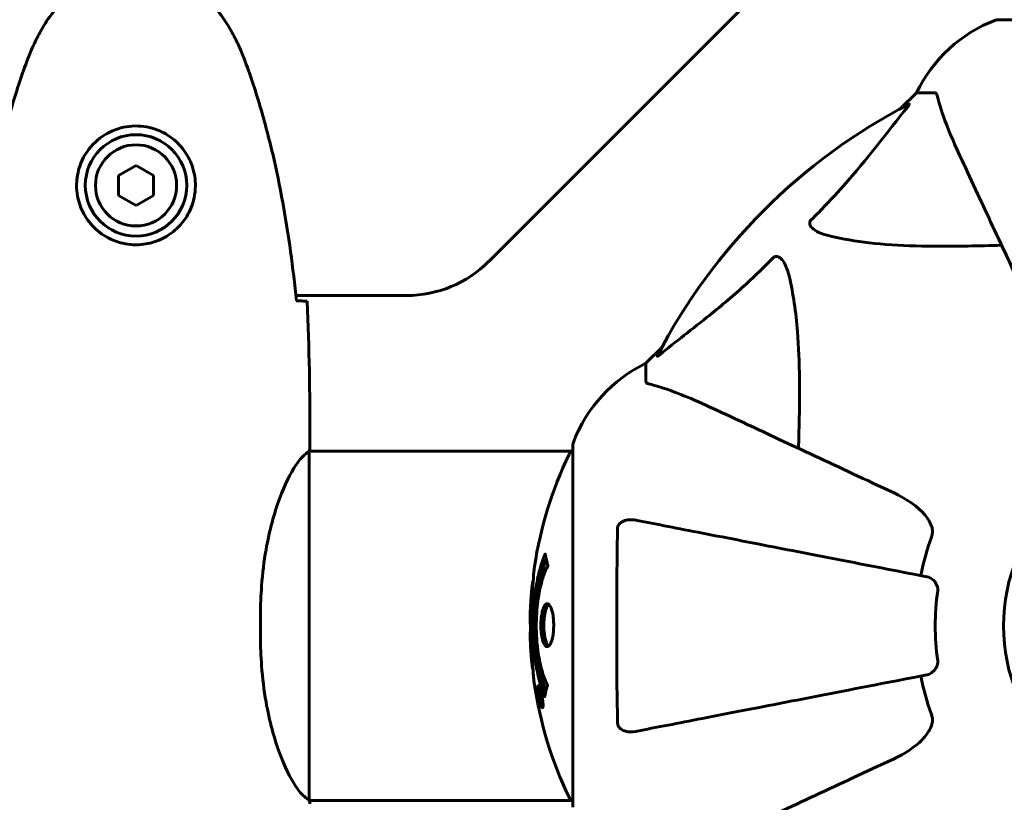
# Model space of a CAD drawing. Units: millimetres. Extents: x 6283 to 18575, y 1112 to 19279.
# Drawn here: x 12869 to 13039, y 8570 to 8705 of the extents above; entities that cross this region are included whole.
import ezdxf

# ---------------------------------------------------------------- set-up
doc = ezdxf.new("R2010")
doc.units = ezdxf.units.MM
doc.header["$LTSCALE"] = 120
doc.layers.add('Widoczne (ISO)', color=7, linetype='Continuous', lineweight=60)
doc.layers.add('Wymiar (ISO)', color=7, linetype='Continuous', lineweight=18, true_color=0x00803f)
doc.styles.add('Tekst etykiety (ISO)', font='tahoma.ttf')
doc.dimstyles.new('Domyślne (ISO)', dxfattribs={"dimscale": 120, "dimtxt": 3.5, "dimasz": 2.5, "dimexe": 3.175, "dimexo": 0, "dimgap": 0.762, "dimtad": 1, "dimtoh": 1, "dimdec": 0, "dimrnd": 1e-08, "dimzin": 0, "dimtxsty": 'Tekst etykiety (ISO)', "dimcen": 0.09, "dimdle": 10, "dimclrd": 256, "dimclre": 256, "dimclrt": 256, "dimadec": 0, "dimazin": 0, "dimtfac": 0.714286, "dimtdec": 0, "dimtmove": 0, "dimatfit": 3, "dimfxl": 0, "dimtolj": 1, "dimtzin": 0, "dimlwd": -1, "dimlwe": -1, "dimarcsym": 0})

# ---------------------------------------------------------------- blocks, each defined once
blk = doc.blocks.new('*D6')
at = {"layer": 'Defpoints', "color": 0, "transparency": 16777216}
for p in [(12573.07, 10115.37), (13205.39, 6876.03), (18193.58, 6876.03)]:
    blk.add_point(p, dxfattribs=at)
at = {"layer": 'Wymiar (ISO)', "transparency": 16777216}
for p, q in [((12573.07, 10115.37), (18574.58, 10115.37)), ((18193.58, 9815.37), (18193.58, 7176.03)), ((13205.39, 6876.03), (18574.58, 6876.03))]:
    blk.add_line(p, q, dxfattribs=at)
for points in [[(18143.58, 9815.37), (18243.58, 9815.37), (18193.58, 10115.37)], [(18143.58, 7176.03), (18243.58, 7176.03), (18193.58, 6876.03)]]:
    blk.add_solid(points, dxfattribs=at)
at = {"layer": 'Wymiar (ISO)', "transparency": 16777216, "insert": (17664.65, 8495.7), "char_height": 420, "attachment_point": 2, "rotation": 90, "style": 'Tekst etykiety (ISO)'}
blk.add_mtext('\\A1;3239', dxfattribs=at)
blk = doc.blocks.new('*D7')
at = {"layer": 'Defpoints', "color": 0, "transparency": 16777216}
for p in [(8964.3, 11761.17), (8964.3, 8631.89), (15388.79, 8365.59)]:
    blk.add_point(p, dxfattribs=at)
at = {"layer": 'Wymiar (ISO)', "transparency": 16777216}
for p, q in [((8964.3, 8631.89), (8964.3, 12142.17)), ((15388.79, 8365.59), (15388.79, 12142.17)), ((15088.79, 11761.17), (9264.3, 11761.17))]:
    blk.add_line(p, q, dxfattribs=at)
for points in [[(9264.3, 11811.17), (9264.3, 11711.17), (8964.3, 11761.17)], [(15088.79, 11811.17), (15088.79, 11711.17), (15388.79, 11761.17)]]:
    blk.add_solid(points, dxfattribs=at)
at = {"layer": 'Wymiar (ISO)', "transparency": 16777216, "insert": (12176.55, 12290.1), "char_height": 420, "attachment_point": 2, "style": 'Tekst etykiety (ISO)'}
blk.add_mtext('\\A1;6424', dxfattribs=at)

msp = doc.modelspace()

# ---------------------------------------------------------------- linework, layer by layer
at = {"layer": 'Widoczne (ISO)'}
for p, q in [((12949.76, 8663.45), (13005.9, 8719.59)), ((13100.2, 8705.18), (13037.6, 8705.18)), ((13023.6, 8692.59), (13020.85, 8689.84)), ((13020.85, 8689.84), (13023.6, 8692.59)), ((13026.77, 8692.59), (13023.6, 8692.59)), ((12888.9, 8680.05), (12885.9, 8678.32)), ((12891.9, 8678.32), (12888.9, 8680.05)), ((12885.9, 8678.32), (12885.9, 8674.86)), ((12891.9, 8674.86), (12891.9, 8678.32)), ((12885.9, 8674.86), (12888.9, 8673.13)), ((12888.9, 8673.13), (12891.9, 8674.86)), ((12916.49, 8657.59), (12935.61, 8657.59)), ((12979.64, 8648.64), (12976.9, 8645.89)), ((12976.9, 8645.89), (12979.64, 8648.64)), ((12976.9, 8642.72), (12976.9, 8645.89)), ((12918.9, 8633.04), (12918.9, 8631.29)), ((12918.81, 8570.49), (12918.81, 8630.69)), ((12964.3, 8630.74), (12918.82, 8630.74)), ((12964.3, 8631.89), (12964.3, 8569.29)), ((12910.38, 8598.79), (12910.38, 8602.39)), ((12958.41, 8589.9), (12958.58, 8589.9)), ((12958.52, 8588.81), (12958.55, 8588.81)), ((12958.56, 8588.82), (12958.74, 8588.82)), ((12958.61, 8588.81), (12958.74, 8588.81)), ((12958.66, 8589.22), (12958.67, 8589.22)), ((12958.69, 8588.81), (12958.74, 8588.81)), ((12958.7, 8588.11), (12958.75, 8588.11)), ((12958.8, 8588.01), (12958.88, 8588.01)), ((12958.97, 8586.81), (12959.15, 8586.81)), ((12964.3, 8570.44), (12918.82, 8570.44))]:
    msp.add_line(p, q, dxfattribs=at)
for centre, radius in [((12888.9, 8676.59), 8.75), ((12888.9, 8676.59), 7), ((13068.9, 8600.59), 30.3)]:
    msp.add_circle(centre, radius, dxfattribs=at)
for centre, radius, start, end in [((13046.13, 8681.75), 25, 110.8133, 154.3044), ((13046.13, 8681.75), 25, 110.8133, 154.3044), ((13037.6, 8704.18), 1, 90, 110.8133), ((13037.6, 8704.18), 1, 90, 110.8133), ((13068.9, 8600.59), 101.36, 117.3738, 152.6262), ((12935.61, 8677.59), 20, 270, 315), ((12987.74, 8623.36), 25, 115.6956, 159.1867), ((12987.74, 8623.36), 25, 115.6956, 159.1867), ((12965.3, 8631.89), 1, 159.1867, 180), ((12965.3, 8631.89), 1, 159.1867, 180), ((12964.52, 8629.74), 1, 102.7356, 154.3864), ((13025.33, 8600.59), 68.43, 154.3864, 171.383), ((13068.9, 8600.59), 45.39, 160.277, 169), ((13025.33, 8600.59), 68.43, 174.9153, 178.5381), ((13068.9, 8600.59), 42.08, 171.774, 188.226), ((13025.33, 8600.59), 68.43, 182.0748, 184.7845), ((13068.9, 8600.59), 45.39, 191, 199.723), ((13025.33, 8600.59), 68.43, 188.3421, 205.6136), ((12964.52, 8571.44), 1, 205.6136, 257.2644)]:
    msp.add_arc(centre, radius, start, end, dxfattribs=at)
for points, knots in [([(12872.83, 8703.89), (12873.37, 8704.83), (12874, 8705.73), (12875.35, 8707.38), (12876.07, 8708.12), (12877.6, 8709.46), (12878.4, 8710.06), (12880.09, 8711.12), (12880.97, 8711.58), (12882.78, 8712.33), (12883.7, 8712.64), (12885.59, 8713.09), (12886.55, 8713.24), (12888.48, 8713.39), (12889.44, 8713.39), (12891.36, 8713.23), (12892.32, 8713.07), (12894.2, 8712.6), (12895.12, 8712.29), (12896.91, 8711.54), (12897.77, 8711.08), (12899.43, 8710.04), (12900.22, 8709.44), (12901.71, 8708.13), (12902.41, 8707.42), (12903.77, 8705.78), (12904.41, 8704.85), (12904.96, 8703.89)], [0, 0, 0, 0, 0.309737, 0.309737, 0.601073, 0.601073, 0.885288, 0.885288, 1.162586, 1.162586, 1.437627, 1.437627, 1.709863, 1.709863, 1.980965, 1.980965, 2.253779, 2.253779, 2.525671, 2.525671, 2.801201, 2.801201, 3.078831, 3.078831, 3.362527, 3.362527, 3.680704, 3.680704, 3.680704, 3.680704]), ([(12870.23, 8698.46), (12870.38, 8698.83), (12870.53, 8699.21), (12870.84, 8699.95), (12871, 8700.32), (12871.34, 8701.05), (12871.51, 8701.41), (12871.87, 8702.13), (12872.06, 8702.49), (12872.44, 8703.19), (12872.63, 8703.54), (12872.83, 8703.89)], [0, 0, 0, 0, 0.1171077, 0.1171077, 0.2342154, 0.2342154, 0.351323, 0.351323, 0.4684307, 0.4684307, 0.5855384, 0.5855384, 0.5855384, 0.5855384]), ([(12904.96, 8703.89), (12905.16, 8703.54), (12905.36, 8703.19), (12905.74, 8702.49), (12905.92, 8702.13), (12906.28, 8701.41), (12906.46, 8701.05), (12906.8, 8700.32), (12906.96, 8699.95), (12907.27, 8699.21), (12907.42, 8698.83), (12907.56, 8698.46)], [0, 0, 0, 0, 0.1171077, 0.1171077, 0.2342154, 0.2342154, 0.351323, 0.351323, 0.4684307, 0.4684307, 0.5855384, 0.5855384, 0.5855384, 0.5855384]), ([(12861.21, 8656.68), (12861.5, 8659.51), (12861.83, 8662.34), (12862.61, 8667.99), (12863.06, 8670.82), (12864.08, 8676.45), (12864.66, 8679.25), (12865.97, 8684.82), (12866.7, 8687.59), (12868.33, 8693.07), (12869.23, 8695.78), (12870.23, 8698.46)], [5.523572, 5.523572, 5.523572, 5.523572, 6.373336, 6.373336, 7.223204, 7.223204, 8.073072, 8.073072, 8.92294, 8.92294, 9.772808, 9.772808, 9.772808, 9.772808]), ([(12907.56, 8698.46), (12908.56, 8695.78), (12909.47, 8693.07), (12911.1, 8687.59), (12911.83, 8684.82), (12913.14, 8679.25), (12913.71, 8676.45), (12914.74, 8670.82), (12915.18, 8667.99), (12915.96, 8662.34), (12916.3, 8659.51), (12916.59, 8656.68)], [0, 0, 0, 0, 0.849868, 0.849868, 1.699736, 1.699736, 2.549604, 2.549604, 3.399472, 3.399472, 4.249236, 4.249236, 4.249236, 4.249236]), ([(13027.15, 8692.08), (13027.11, 8692.24), (13027.06, 8692.38), (13026.94, 8692.55), (13026.86, 8692.59), (13026.77, 8692.59)], [0, 0, 0, 0, 0.1541752, 0.1541752, 0.2866473, 0.2866473, 0.2866473, 0.2866473]), ([(13027.15, 8692.08), (13027.42, 8691.05), (13027.82, 8689.65), (13029.28, 8685.7), (13030.3, 8683.37), (13031.45, 8680.89)], [-2.891192, -2.891192, -2.891192, -2.891192, -1.528318, -1.528318, 0, 0, 0, 0]), ([(13005.42, 8670.65), (13005.84, 8671.06), (13006.25, 8671.47), (13008.19, 8673.42), (13009.63, 8674.95), (13015.11, 8681.13), (13018.47, 8685.7), (13022.08, 8690.16)], [-3.292921, -3.292921, -3.292921, -3.292921, -3.092582, -3.092582, -2.344532, -2.344532, -0.096806, -0.096806, -0.096806, -0.096806]), ([(13022.29, 8690.6), (13022.33, 8690.62), (13022.36, 8690.63), (13022.38, 8690.61), (13022.38, 8690.58), (13022.33, 8690.5), (13022.29, 8690.43), (13022.19, 8690.3), (13022.14, 8690.23), (13022.08, 8690.16)], [0.66790836, 0.66790836, 0.66790836, 0.66790836, 0.68756319, 0.68756319, 0.70698655, 0.70698655, 0.72910654, 0.72910654, 0.74763999, 0.74763999, 0.74763999, 0.74763999]), ([(12878.65, 8676.22), (12878.68, 8675.53), (12878.77, 8674.87), (12879.17, 8673.2), (12879.56, 8672.25), (12880.37, 8670.87), (12880.71, 8670.4), (12881.82, 8669.08), (12882.72, 8668.32), (12884.52, 8667.28), (12885.33, 8666.94), (12887.35, 8666.39), (12888.59, 8666.27), (12890.84, 8666.47), (12891.82, 8666.72), (12893.73, 8667.49), (12894.62, 8668.03), (12896.19, 8669.31), (12896.86, 8670.06), (12897.73, 8671.35), (12898, 8671.85), (12898.48, 8672.89), (12898.67, 8673.44), (12898.98, 8674.64), (12899.09, 8675.32), (12899.2, 8677.14), (12899.07, 8678.33), (12898.48, 8680.32), (12898.14, 8681.11), (12897.11, 8682.83), (12896.36, 8683.71), (12894.76, 8685.05), (12893.95, 8685.56), (12891.9, 8686.48), (12890.57, 8686.79), (12887.92, 8686.88), (12886.57, 8686.66), (12884.06, 8685.73), (12882.88, 8684.99), (12880.81, 8683.06), (12879.94, 8681.79), (12878.96, 8679.35), (12878.72, 8678.22), (12878.65, 8676.82), (12878.64, 8676.52), (12878.65, 8676.22)], [-6.909916, -6.909916, -6.909916, -6.909916, -6.678187, -6.678187, -6.307421, -6.307421, -6.099272, -6.099272, -5.691755, -5.691755, -5.410793, -5.410793, -5.04443, -5.04443, -4.733913, -4.733913, -4.389128, -4.389128, -4.031248, -4.031248, -3.824879, -3.824879, -3.618512, -3.618512, -3.383004, -3.383004, -3.001582, -3.001582, -2.738223, -2.738223, -2.395647, -2.395647, -2.112934, -2.112934, -1.715272, -1.715272, -1.315068, -1.315068, -0.909692, -0.909692, -0.460238, -0.460238, -0.101058, -0.101058, 0, 0, 0, 0]), ([(13031.45, 8680.89), (13032.27, 8679.14), (13033.17, 8677.21), (13034.15, 8675.11), (13035.76, 8671.66), (13037.6, 8667.72), (13041.56, 8659.21), (13043.68, 8654.67), (13045.91, 8649.88)], [4.887094, 4.887094, 4.887094, 4.887094, 6.113907, 6.113907, 6.113907, 8.129864, 8.129864, 10.064486, 10.064486, 10.064486, 10.064486]), ([(13008.73, 8667.83), (13007.15, 8668.19), (13006.12, 8668.7), (13005.58, 8669.24), (13005.36, 8669.46), (13005.23, 8669.68), (13005.16, 8669.99), (13005.15, 8670.1), (13005.19, 8670.29), (13005.21, 8670.36), (13005.28, 8670.49), (13005.32, 8670.54), (13005.38, 8670.62), (13005.4, 8670.64), (13005.42, 8670.65)], [4.2161666, 4.2161666, 4.2161666, 4.2161666, 4.692072, 4.692072, 4.692072, 4.8854145, 4.8854145, 4.96663, 4.96663, 5.010038, 5.010038, 5.039388, 5.039388, 5.0498949, 5.0498949, 5.0498949, 5.0498949]), ([(13038.28, 8666.26), (13036.3, 8666.2), (13034.37, 8666.15), (13026.14, 8666.01), (13020.44, 8666.12), (13013.09, 8666.96), (13010.85, 8667.33), (13008.73, 8667.83)], [-7.441453, -7.441453, -7.441453, -7.441453, -6.631063, -6.631063, -3.871284, -3.871284, -2.578772, -2.578772, -2.578772, -2.578772]), ([(12979.33, 8647.41), (12982.01, 8649.58), (12984.95, 8651.82), (12989.97, 8655.87), (12992.09, 8657.64), (12995.81, 8661.06), (12997.33, 8662.53), (12998.83, 8664.07)], [-3.381637, -3.381637, -3.381637, -3.381637, -2.051466, -2.051466, -1.136841, -1.136841, -0.473976, -0.473976, -0.473976, -0.473976]), ([(12998.83, 8664.07), (12998.84, 8664.07), (12998.85, 8664.08), (12998.9, 8664.13), (12998.95, 8664.17), (12999.06, 8664.25), (12999.12, 8664.27), (12999.26, 8664.32), (12999.34, 8664.33), (12999.57, 8664.33), (12999.71, 8664.28), (12999.98, 8664.14), (13000.13, 8664.03), (13000.25, 8663.91), (13000.69, 8663.47), (13001.11, 8662.69), (13001.53, 8661.28), (13001.6, 8661.02), (13001.66, 8660.76)], [3.5334714, 3.5334714, 3.5334714, 3.5334714, 3.5360525, 3.5360525, 3.5562458, 3.5562458, 3.5793269, 3.5793269, 3.6167663, 3.6167663, 3.6956214, 3.6956214, 3.804605, 3.804605, 3.804605, 4.1935737, 4.1935737, 4.2774028, 4.2774028, 4.2774028, 4.2774028]), ([(13001.66, 8660.76), (13002.32, 8657.92), (13002.78, 8654.78), (13003.47, 8646.17), (13003.47, 8640.36), (13003.28, 8633.04), (13003.26, 8632.13), (13003.23, 8631.21)], [-5.840535, -5.840535, -5.840535, -5.840535, -4.312486, -4.312486, -2.041879, -2.041879, -1.725443, -1.725443, -1.725443, -1.725443]), ([(12918.43, 8656.59), (12918.21, 8656.61), (12917.9, 8656.63), (12917.3, 8656.65), (12917.09, 8656.66), (12916.85, 8656.67)], [34.7828406, 34.7828406, 34.7828406, 34.7828406, 35.3783959, 35.3783959, 35.6691337, 35.6691337, 35.6691337, 35.6691337]), ([(12979.33, 8647.41), (12979.32, 8647.4), (12979.31, 8647.39), (12979.18, 8647.29), (12979.07, 8647.2), (12978.93, 8647.12), (12978.89, 8647.11), (12978.86, 8647.12), (12978.86, 8647.14), (12978.88, 8647.18), (12978.88, 8647.19), (12978.88, 8647.2)], [0.8751293, 0.8751293, 0.8751293, 0.8751293, 0.8786792, 0.8786792, 0.9337906, 0.9337906, 0.9692974, 0.9692974, 1.0016433, 1.0016433, 1.0082698, 1.0082698, 1.0082698, 1.0082698]), ([(12976.9, 8642.72), (12976.9, 8642.64), (12976.92, 8642.58), (12977.05, 8642.45), (12977.2, 8642.39), (12977.41, 8642.33)], [0, 0, 0, 0, 0.0651008, 0.0651008, 0.1767336, 0.1767336, 0.1767336, 0.1767336]), ([(12988.6, 8638.03), (12986.79, 8638.88), (12985.06, 8639.65), (12981.99, 8640.89), (12980.62, 8641.38), (12978.68, 8641.99), (12978.01, 8642.18), (12977.41, 8642.33)], [-2.923859, -2.923859, -2.923859, -2.923859, -1.830403, -1.830403, -0.841646, -0.841646, -0.273627, -0.273627, -0.273627, -0.273627]), ([(13019.6, 8623.58), (13014.81, 8625.81), (13010.28, 8627.92), (13001.77, 8631.89), (12997.83, 8633.73), (12994.38, 8635.34), (12992.28, 8636.32), (12990.35, 8637.22), (12988.6, 8638.03)], [2.163328, 2.163328, 2.163328, 2.163328, 4.09795, 4.09795, 6.113906, 6.113906, 6.113906, 7.34072, 7.34072, 7.34072, 7.34072]), ([(12918.81, 8630.69), (12918.66, 8630.59), (12918.34, 8630.43), (12917.51, 8629.66), (12917.03, 8629.12), (12915.54, 8626.92), (12914.53, 8624.9), (12912.74, 8620.04), (12911.92, 8617.06), (12910.99, 8611.72), (12910.73, 8609.64), (12910.45, 8605.82), (12910.38, 8604.1), (12910.38, 8602.39)], [0.437394, 0.437394, 0.437394, 0.437394, 1.335665, 1.335665, 2.108644, 2.108644, 3.44936, 3.44936, 4.840595, 4.840595, 5.656639, 5.656639, 6.296646, 6.296646, 6.296646, 6.296646]), ([(12918.81, 8630.69), (12918.87, 8630.96), (12918.9, 8631.16), (12918.9, 8631.28), (12918.9, 8631.28), (12918.9, 8631.29)], [2.9230718, 2.9230718, 2.9230718, 2.9230718, 3.1347187, 3.1347187, 3.136385, 3.136385, 3.136385, 3.136385]), ([(13019.6, 8623.58), (13022.01, 8622.45), (13023.86, 8621.12), (13025.62, 8619.03), (13026.02, 8618.34), (13026.26, 8617.56), (13026.29, 8617.46), (13026.31, 8617.35)], [0, 0, 0, 0, 1.237629, 1.237629, 1.877414, 1.877414, 1.97501, 1.97501, 1.97501, 1.97501]), ([(12972, 8617.35), (12972, 8617.47), (12972.02, 8617.6), (12972.1, 8617.84), (12972.16, 8617.95), (12972.31, 8618.16), (12972.4, 8618.26), (12972.67, 8618.48), (12972.85, 8618.58), (12973.31, 8618.78), (12973.65, 8618.86), (12974.39, 8618.91), (12974.77, 8618.89), (12975.13, 8618.82)], [0, 0, 0, 0, 0.0405527, 0.0405527, 0.0770027, 0.0770027, 0.1196644, 0.1196644, 0.1860906, 0.1860906, 0.2931262, 0.2931262, 0.4025768, 0.4025768, 0.4025768, 0.4025768]), ([(13025.44, 8609.04), (13025.44, 8609.04), (13025.43, 8609.04), (13020.09, 8610.08), (13014.92, 8611.08), (13005.18, 8612.97), (13000.63, 8613.86), (12996.49, 8614.66), (12993.9, 8615.17), (12991.47, 8615.64), (12986.9, 8616.53), (12984.77, 8616.94), (12980.89, 8617.7), (12979.12, 8618.04), (12976.69, 8618.51), (12975.88, 8618.67), (12975.13, 8618.82)], [0.888905, 0.888905, 0.888905, 0.888905, 0.88942, 0.88942, 2.677464, 2.677464, 4.465509, 4.465509, 4.465509, 5.581887, 5.581887, 6.698264, 6.698264, 7.814641, 7.814641, 8.436361, 8.436361, 8.436361, 8.436361]), ([(12972, 8583.83), (12971.95, 8586.5), (12971.91, 8589.27), (12971.85, 8596.22), (12971.85, 8600.43), (12971.88, 8609), (12971.92, 8613.29), (12972, 8617.35)], [-3.839757, -3.839757, -3.839757, -3.839757, -2.971401, -2.971401, -1.713368, -1.713368, -0.390285, -0.390285, -0.390285, -0.390285]), ([(13026.17, 8615.91), (13026.25, 8616.14), (13026.31, 8616.39), (13026.37, 8616.86), (13026.36, 8617.08), (13026.32, 8617.31), (13026.32, 8617.33), (13026.31, 8617.35)], [-0.6576908, -0.6576908, -0.6576908, -0.6576908, -0.5826884, -0.5826884, -0.5093339, -0.5093339, -0.502027, -0.502027, -0.502027, -0.502027]), ([(12959.43, 8588.38), (12959.43, 8588.38), (12959.43, 8588.38), (12958.87, 8589.73), (12958.39, 8591.39), (12957.79, 8594.68), (12957.61, 8596.17), (12957.47, 8598.28), (12957.45, 8598.82), (12957.42, 8599.71), (12957.42, 8600.06), (12957.42, 8600.73), (12957.42, 8601.05), (12957.43, 8601.81), (12957.45, 8602.24), (12957.51, 8603.56), (12957.57, 8604.45), (12957.77, 8606.18), (12957.92, 8607.34), (12958.39, 8609.6), (12958.6, 8610.37), (12958.86, 8611.25), (12958.96, 8611.57), (12959.15, 8612.11), (12959.24, 8612.35), (12959.4, 8612.72), (12959.42, 8612.78), (12959.48, 8612.92), (12959.49, 8612.94), (12959.5, 8612.97), (12959.51, 8612.98), (12959.51, 8612.99), (12959.51, 8613), (12959.52, 8613), (12959.52, 8613), (12959.52, 8613), (12959.52, 8613), (12959.52, 8612.99), (12959.52, 8612.98), (12959.52, 8612.97), (12959.52, 8612.95), (12959.53, 8612.88), (12959.54, 8612.85), (12959.59, 8612.65), (12959.6, 8612.52), (12959.73, 8612), (12959.77, 8611.87), (12959.84, 8611.55), (12959.84, 8611.43), (12959.91, 8611.18), (12959.96, 8611.14), (12959.98, 8611.1), (12959.98, 8611.09), (12959.99, 8611.07), (12959.99, 8611.07), (12959.99, 8611.05), (12959.99, 8611.05), (12959.99, 8611.05), (12959.99, 8611.05), (12959.99, 8611.04), (12959.99, 8611.04), (12959.99, 8611.04), (12959.99, 8611.04), (12959.99, 8611.03), (12959.99, 8611.03), (12959.99, 8611.03), (12959.99, 8611.02), (12959.99, 8611.01), (12959.99, 8611.01), (12959.99, 8611), (12959.98, 8610.99), (12959.97, 8610.96), (12959.96, 8610.94), (12959.87, 8610.72), (12959.81, 8610.64), (12959.4, 8609.79), (12959.14, 8608.98), (12958.7, 8607.42), (12958.39, 8606.14), (12958.11, 8603.63), (12958.05, 8602.92), (12958, 8601.86), (12957.99, 8601.53), (12957.98, 8600.95), (12957.98, 8600.7), (12957.98, 8600.18), (12957.98, 8599.91), (12958, 8599.23), (12958.02, 8598.81), (12958.11, 8597.45), (12958.2, 8596.64), (12958.48, 8594.73), (12958.73, 8593.65), (12958.91, 8592.98), (12959.23, 8591.81), (12959.43, 8591.51), (12959.67, 8590.83), (12959.7, 8590.75), (12959.78, 8590.58), (12959.82, 8590.52), (12959.86, 8590.47), (12959.87, 8590.45), (12959.88, 8590.43), (12959.89, 8590.42), (12959.9, 8590.41), (12959.9, 8590.4), (12959.9, 8590.39), (12959.9, 8590.39), (12959.91, 8590.39), (12959.91, 8590.38), (12959.91, 8590.38), (12959.91, 8590.37), (12959.91, 8590.37), (12959.91, 8590.37), (12959.91, 8590.37), (12959.91, 8590.37), (12959.91, 8590.36), (12959.91, 8590.36), (12959.91, 8590.36), (12959.91, 8590.36), (12959.91, 8590.36), (12959.91, 8590.36), (12959.91, 8590.35), (12959.91, 8590.35), (12959.91, 8590.34), (12959.91, 8590.34), (12959.87, 8590.24), (12959.83, 8590.09), (12959.71, 8589.64), (12959.66, 8589.48), (12959.56, 8589), (12959.53, 8588.77), (12959.47, 8588.59), (12959.46, 8588.58), (12959.45, 8588.51), (12959.45, 8588.49), (12959.45, 8588.46), (12959.45, 8588.45), (12959.45, 8588.43), (12959.45, 8588.42), (12959.45, 8588.4), (12959.44, 8588.4), (12959.44, 8588.38), (12959.44, 8588.38), (12959.44, 8588.37), (12959.44, 8588.37), (12959.44, 8588.37), (12959.44, 8588.37), (12959.44, 8588.37), (12959.44, 8588.37), (12959.43, 8588.38), (12959.43, 8588.38), (12959.43, 8588.38)], [1.550053, 1.550053, 1.550053, 1.550053, 1.554927, 1.554927, 3.582662, 3.582662, 5.020836, 5.020836, 5.494911, 5.494911, 5.785278, 5.785278, 6.046356, 6.046356, 6.380431, 6.380431, 7.048375, 7.048375, 7.695694, 7.695694, 8.13367, 8.13367, 8.379756, 8.379756, 8.571324, 8.571324, 8.692566, 8.692566, 8.751433, 8.751433, 8.771919, 8.771919, 8.785911, 8.785911, 8.794965, 8.794965, 8.807208, 8.807208, 8.832194, 8.832194, 8.853922, 8.853922, 8.928845, 8.928845, 9.13158, 9.13158, 9.203479, 9.203479, 9.29044, 9.29044, 9.379579, 9.379579, 9.394239, 9.394239, 9.406798, 9.406798, 9.40982, 9.40982, 9.411393, 9.411393, 9.412538, 9.412538, 9.413951, 9.413951, 9.416417, 9.416417, 9.419133, 9.419133, 9.422197, 9.422197, 9.426989, 9.426989, 9.440756, 9.440756, 9.579448, 9.579448, 9.875519, 9.875519, 10.245186, 10.245186, 10.382811, 10.382811, 10.442767, 10.442767, 10.486114, 10.486114, 10.530797, 10.530797, 10.598473, 10.598473, 10.746704, 10.746704, 11.001521, 11.001521, 11.001521, 11.44171, 11.44171, 11.496908, 11.496908, 11.562717, 11.562717, 11.585995, 11.585995, 11.596716, 11.596716, 11.60235, 11.60235, 11.604883, 11.604883, 11.606581, 11.606581, 11.607977, 11.607977, 11.60886, 11.60886, 11.609382, 11.609382, 11.609836, 11.609836, 11.610402, 11.610402, 11.611553, 11.611553, 11.613587, 11.613587, 11.618733, 11.618733, 11.769594, 11.769594, 12.024348, 12.024348, 12.353295, 12.353295, 12.453308, 12.453308, 12.48891, 12.48891, 12.500731, 12.500731, 12.516544, 12.516544, 12.526612, 12.526612, 12.537107, 12.537107, 12.543051, 12.543051, 12.546982, 12.546982, 12.550918, 12.550918, 12.551574, 12.551574, 12.551574, 12.551574]), ([(12959.61, 8589.25), (12959.6, 8589.28), (12959.59, 8589.32), (12959.33, 8590.04), (12959.12, 8590.78), (12958.51, 8593.25), (12958.22, 8595.12), (12957.9, 8599.09), (12957.88, 8601.14), (12958.07, 8604.51), (12958.26, 8606.61), (12959.02, 8610.13), (12959.37, 8611.3), (12959.69, 8612.16)], [-23.177902, -23.177902, -23.177902, -23.177902, -23.113788, -23.113788, -21.704645, -21.704645, -18.629355, -18.629355, -15.488076, -15.488076, -13.226342, -13.226342, -11.959311, -11.959311, -11.959311, -11.959311]), ([(12957.67, 8610.84), (12957.66, 8610.76), (12957.65, 8610.68), (12957.6, 8610.32), (12957.57, 8610.06), (12957.5, 8609.26), (12957.49, 8608.97), (12957.42, 8607.99), (12957.4, 8607.71), (12957.38, 8607.32), (12957.37, 8607.19), (12957.33, 8606.48), (12957.3, 8606.06), (12957.26, 8605.39), (12957.24, 8605.17), (12957.18, 8604.29), (12957.13, 8603.57), (12957.07, 8602.6), (12957.04, 8602.08), (12957.01, 8601.65), (12957.01, 8601.55), (12957, 8601.47), (12957, 8601.46), (12956.99, 8601.45), (12956.99, 8601.45), (12956.98, 8601.48), (12956.98, 8601.53), (12956.96, 8601.75), (12956.95, 8602.06), (12956.94, 8602.84), (12956.94, 8603.03), (12956.95, 8603.27), (12956.95, 8603.3), (12956.95, 8603.34), (12956.95, 8603.35), (12956.95, 8603.36), (12956.95, 8603.37), (12956.96, 8603.38), (12956.96, 8603.39), (12956.96, 8603.4), (12956.96, 8603.4), (12956.96, 8603.41), (12956.96, 8603.42), (12956.96, 8603.45), (12956.96, 8603.47), (12956.96, 8603.6), (12956.97, 8603.73), (12956.99, 8603.99), (12957, 8604.11), (12957.01, 8604.36), (12957.02, 8604.47), (12957.04, 8604.77), (12957.05, 8604.93), (12957.07, 8605.24), (12957.08, 8605.45), (12957.11, 8605.85), (12957.12, 8605.97), (12957.13, 8606.11), (12957.13, 8606.17), (12957.16, 8606.61), (12957.21, 8607.08), (12957.29, 8607.69), (12957.33, 8607.93), (12957.4, 8608.33), (12957.43, 8608.5), (12957.47, 8608.66)], [1.914686, 1.914686, 1.914686, 1.914686, 1.965538, 1.965538, 2.132306, 2.132306, 2.520461, 2.520461, 2.650498, 2.650498, 2.712235, 2.712235, 2.985498, 2.985498, 3.118451, 3.118451, 3.52075, 3.52075, 3.794393, 3.794393, 3.840632, 3.840632, 3.860168, 3.860168, 3.879001, 3.879001, 3.910522, 3.910522, 4.008712, 4.008712, 4.141449, 4.141449, 4.181618, 4.181618, 4.194441, 4.194441, 4.201587, 4.201587, 4.207543, 4.207543, 4.214479, 4.214479, 4.225532, 4.225532, 4.247087, 4.247087, 4.326597, 4.326597, 4.394184, 4.394184, 4.438525, 4.438525, 4.490981, 4.490981, 4.591124, 4.591124, 4.705512, 4.705512, 4.811076, 4.811076, 5.155842, 5.155842, 5.391676, 5.391676, 5.553776, 5.553776, 5.553776, 5.553776]), ([(13025.44, 8609.04), (13025.83, 8608.96), (13026.23, 8608.73), (13026.8, 8608.16), (13027, 8607.87), (13027.18, 8607.41), (13027.23, 8607.25), (13027.26, 8607.01), (13027.27, 8606.93), (13027.27, 8606.77), (13027.26, 8606.69), (13027.25, 8606.61)], [0, 0, 0, 0, 0.2355522, 0.2355522, 0.4078692, 0.4078692, 0.4868555, 0.4868555, 0.5223203, 0.5223203, 0.5562282, 0.5562282, 0.5562282, 0.5562282]), ([(12959.86, 8596.99), (12959.85, 8596.99), (12959.83, 8596.99), (12959.67, 8597.01), (12959.52, 8597.13), (12959.25, 8597.56), (12959.14, 8597.85), (12958.95, 8598.56), (12958.88, 8598.97), (12958.8, 8599.67), (12958.79, 8599.93), (12958.77, 8600.41), (12958.77, 8600.61), (12958.77, 8601.04), (12958.78, 8601.26), (12958.82, 8601.86), (12958.86, 8602.21), (12958.98, 8602.89), (12959.05, 8603.21), (12959.24, 8603.77), (12959.36, 8603.99), (12959.61, 8604.32), (12959.75, 8604.4), (12960.03, 8604.38), (12960.18, 8604.29), (12960.47, 8603.85), (12960.59, 8603.56), (12960.78, 8602.86), (12960.86, 8602.46), (12960.94, 8601.76), (12960.96, 8601.49), (12960.98, 8601.02), (12960.98, 8600.82), (12960.98, 8600.41), (12960.97, 8600.2), (12960.94, 8599.65), (12960.91, 8599.33), (12960.81, 8598.67), (12960.73, 8598.35), (12960.59, 8597.87), (12960.52, 8597.69), (12960.38, 8597.41), (12960.31, 8597.3), (12960.24, 8597.21), (12960.1, 8597.03), (12959.96, 8596.99), (12959.86, 8596.99)], [0.159159, 0.159159, 0.159159, 0.159159, 0.180111, 0.180111, 0.432887, 0.432887, 0.66828, 0.66828, 0.889618, 0.889618, 1.015058, 1.015058, 1.108024, 1.108024, 1.208211, 1.208211, 1.376536, 1.376536, 1.554821, 1.554821, 1.748254, 1.748254, 1.955654, 1.955654, 2.151012, 2.151012, 2.317406, 2.317406, 2.471692, 2.471692, 2.561266, 2.561266, 2.625626, 2.625626, 2.692428, 2.692428, 2.798364, 2.798364, 2.921705, 2.921705, 3.009026, 3.009026, 3.087627, 3.087627, 3.087627, 3.246786, 3.246786, 3.246786, 3.246786]), ([(12960.12, 8597.09), (12960.03, 8597.16), (12959.94, 8597.27), (12959.73, 8597.65), (12959.62, 8597.95), (12959.44, 8598.68), (12959.38, 8599.09), (12959.29, 8599.97), (12959.27, 8600.43), (12959.29, 8601.37), (12959.33, 8601.82), (12959.45, 8602.69), (12959.53, 8603.08), (12959.75, 8603.75), (12959.88, 8604.01), (12960.06, 8604.22), (12960.09, 8604.26), (12960.13, 8604.29)], [-2.046396, -2.046396, -2.046396, -2.046396, -1.942524, -1.942524, -1.787567, -1.787567, -1.643489, -1.643489, -1.501671, -1.501671, -1.361491, -1.361491, -1.215482, -1.215482, -1.066558, -1.066558, -1.027271, -1.027271, -1.027271, -1.027271]), ([(12956.92, 8602.34), (12956.92, 8602.28), (12956.92, 8602.22), (12956.91, 8601.96), (12956.91, 8601.76), (12956.92, 8601.25), (12956.94, 8601.03), (12956.97, 8600.39), (12957, 8600.02), (12957.06, 8599.05), (12957.09, 8598.57), (12957.16, 8597.37), (12957.2, 8596.7), (12957.26, 8595.65), (12957.3, 8594.96), (12957.38, 8593.65), (12957.41, 8593.14), (12957.45, 8592.62), (12957.45, 8592.52), (12957.46, 8592.36), (12957.46, 8592.29), (12957.47, 8592.22)], [12.681227, 12.681227, 12.681227, 12.681227, 12.717456, 12.717456, 12.850458, 12.850458, 13.059421, 13.059421, 13.461766, 13.461766, 13.779281, 13.779281, 14.236446, 14.236446, 14.651574, 14.651574, 14.976685, 14.976685, 15.060244, 15.060244, 15.126129, 15.126129, 15.126129, 15.126129]), ([(12957.44, 8592.78), (12957.43, 8592.81), (12957.43, 8592.84), (12957.41, 8592.93), (12957.41, 8592.98), (12957.39, 8593.08), (12957.38, 8593.12), (12957.32, 8593.38), (12957.26, 8593.79), (12957.18, 8594.42), (12957.15, 8594.65), (12957.12, 8595.08), (12957.12, 8595.15), (12957.1, 8595.36), (12957.1, 8595.45), (12957.08, 8595.8), (12957.07, 8595.95), (12957.05, 8596.3), (12957.04, 8596.47), (12957.02, 8596.77), (12957.01, 8596.94), (12956.99, 8597.19), (12956.99, 8597.34), (12956.97, 8597.57), (12956.97, 8597.64), (12956.95, 8597.98), (12956.94, 8598.22), (12956.93, 8598.71), (12956.93, 8598.91), (12956.94, 8599.36), (12956.95, 8599.62), (12956.98, 8599.96), (12956.98, 8600.06), (12956.99, 8600.16)], [6.860566, 6.860566, 6.860566, 6.860566, 6.884209, 6.884209, 6.935515, 6.935515, 7.014801, 7.014801, 7.466106, 7.466106, 7.893545, 7.893545, 7.979034, 7.979034, 8.159221, 8.159221, 8.269951, 8.269951, 8.400472, 8.400472, 8.569548, 8.569548, 8.675747, 8.675747, 8.741623, 8.741623, 8.803796, 8.803796, 8.848721, 8.848721, 8.906099, 8.906099, 8.928816, 8.928816, 8.928816, 8.928816]), ([(12918.81, 8570.49), (12918.66, 8570.59), (12918.34, 8570.75), (12917.51, 8571.52), (12917.03, 8572.06), (12915.54, 8574.26), (12914.53, 8576.28), (12912.74, 8581.13), (12911.92, 8584.12), (12910.99, 8589.46), (12910.73, 8591.54), (12910.45, 8595.36), (12910.38, 8597.07), (12910.38, 8598.79)], [0.437394, 0.437394, 0.437394, 0.437394, 1.335665, 1.335665, 2.108644, 2.108644, 3.44936, 3.44936, 4.840595, 4.840595, 5.656639, 5.656639, 6.296646, 6.296646, 6.296646, 6.296646]), ([(13027.25, 8594.57), (13027.27, 8594.44), (13027.27, 8594.31), (13027.25, 8594.02), (13027.21, 8593.87), (13027.09, 8593.52), (13026.99, 8593.32), (13026.67, 8592.88), (13026.45, 8592.65), (13025.95, 8592.31), (13025.69, 8592.19), (13025.44, 8592.14)], [0, 0, 0, 0, 0.0396836, 0.0396836, 0.0905188, 0.0905188, 0.1673316, 0.1673316, 0.2736365, 0.2736365, 0.3778204, 0.3778204, 0.3778204, 0.3778204]), ([(12957.47, 8592.22), (12957.48, 8592.03), (12957.49, 8591.81), (12957.53, 8591.4), (12957.55, 8591.22), (12957.58, 8590.95), (12957.59, 8590.9), (12957.6, 8590.81), (12957.61, 8590.78), (12957.62, 8590.69), (12957.62, 8590.67), (12957.62, 8590.67), (12957.62, 8590.66), (12957.62, 8590.66), (12957.62, 8590.66), (12957.62, 8590.66), (12957.62, 8590.66), (12957.62, 8590.67), (12957.62, 8590.69), (12957.61, 8590.73), (12957.61, 8590.76), (12957.58, 8590.94), (12957.57, 8591.02), (12957.53, 8591.35), (12957.53, 8591.38), (12957.49, 8591.83), (12957.47, 8592.04), (12957.45, 8592.27), (12957.45, 8592.31), (12957.45, 8592.38), (12957.45, 8592.41), (12957.45, 8592.45), (12957.45, 8592.46), (12957.45, 8592.47)], [3.720752, 3.720752, 3.720752, 3.720752, 3.903434, 3.903434, 4.044245, 4.044245, 4.102655, 4.102655, 4.13375, 4.13375, 4.203295, 4.203295, 4.246046, 4.246046, 4.278865, 4.278865, 4.322236, 4.322236, 4.422612, 4.422612, 4.584853, 4.584853, 5.298707, 5.298707, 5.877225, 5.877225, 6.307246, 6.307246, 6.434146, 6.434146, 6.534715, 6.534715, 6.58694, 6.58694, 6.58694, 6.58694]), ([(12975.13, 8582.36), (12975.88, 8582.51), (12976.69, 8582.67), (12979.12, 8583.14), (12980.88, 8583.48), (12984.77, 8584.24), (12986.89, 8584.65), (12991.46, 8585.54), (12993.89, 8586.01), (12996.48, 8586.51), (13000.62, 8587.32), (13005.18, 8588.2), (13014.91, 8590.1), (13020.09, 8591.1), (13025.44, 8592.14), (13025.44, 8592.14), (13025.44, 8592.14)], [0.494658, 0.494658, 0.494658, 0.494658, 1.116027, 1.116027, 2.232055, 2.232055, 3.348082, 3.348082, 4.464109, 4.464109, 4.464109, 6.253052, 6.253052, 8.041993, 8.041993, 8.042107, 8.042107, 8.042107, 8.042107]), ([(12958.97, 8588.36), (12958.99, 8588.25), (12959.01, 8588.13), (12959.08, 8587.71), (12959.11, 8587.46), (12959.14, 8587.13), (12959.14, 8587.03), (12959.15, 8586.88), (12959.15, 8586.8), (12959.14, 8586.66), (12959.13, 8586.58), (12959.1, 8586.44), (12959.06, 8586.42), (12958.98, 8586.47), (12958.94, 8586.54), (12958.86, 8586.71), (12958.8, 8586.86), (12958.68, 8587.25), (12958.62, 8587.46), (12958.51, 8587.93), (12958.46, 8588.18), (12958.38, 8588.63), (12958.34, 8588.88), (12958.29, 8589.3), (12958.27, 8589.48), (12958.26, 8589.74), (12958.25, 8589.82), (12958.26, 8590), (12958.26, 8590.07), (12958.28, 8590.19), (12958.3, 8590.26), (12958.36, 8590.28), (12958.4, 8590.26), (12958.49, 8590.12), (12958.54, 8590.01), (12958.64, 8589.74), (12958.69, 8589.58), (12958.79, 8589.19), (12958.85, 8588.98), (12958.89, 8588.77), (12958.92, 8588.65), (12958.94, 8588.51), (12958.97, 8588.36)], [0.03517, 0.03517, 0.03517, 0.03517, 0.059888, 0.059888, 0.123527, 0.123527, 0.18271, 0.18271, 0.250877, 0.250877, 0.324426, 0.324426, 0.427213, 0.427213, 0.544139, 0.544139, 0.683268, 0.683268, 0.814402, 0.814402, 0.975837, 0.975837, 1.11647, 1.11647, 1.200169, 1.200169, 1.255781, 1.255781, 1.339938, 1.339938, 1.493751, 1.493751, 1.604808, 1.604808, 1.702797, 1.702797, 1.776686, 1.776686, 1.843646, 1.843646, 1.843646, 1.878816, 1.878816, 1.878816, 1.878816]), ([(12958.91, 8588.35), (12958.9, 8588.42), (12958.88, 8588.49), (12958.87, 8588.56), (12958.82, 8588.79), (12958.77, 8588.99), (12958.71, 8589.26), (12958.66, 8589.41), (12958.57, 8589.65), (12958.53, 8589.76), (12958.45, 8589.88), (12958.42, 8589.91), (12958.36, 8589.87), (12958.35, 8589.81), (12958.34, 8589.7), (12958.33, 8589.64), (12958.33, 8589.49), (12958.34, 8589.41), (12958.35, 8589.17), (12958.37, 8588.99), (12958.42, 8588.62), (12958.45, 8588.45), (12958.53, 8588.07), (12958.57, 8587.88), (12958.66, 8587.51), (12958.7, 8587.35), (12958.81, 8587.05), (12958.85, 8586.95), (12958.93, 8586.82), (12958.97, 8586.81), (12959.01, 8586.82), (12959.03, 8586.87), (12959.05, 8586.99), (12959.05, 8587.05), (12959.05, 8587.21), (12959.05, 8587.29), (12959.03, 8587.51), (12959.01, 8587.7), (12958.98, 8587.95), (12958.96, 8588.08), (12958.93, 8588.26), (12958.92, 8588.31), (12958.91, 8588.35)], [0.9254387, 0.9254387, 0.9254387, 0.9254387, 0.947871, 0.947871, 0.947871, 1.0174772, 1.0174772, 1.1192055, 1.1192055, 1.1998483, 1.1998483, 1.2622756, 1.2622756, 1.3202006, 1.3202006, 1.3658674, 1.3658674, 1.4014574, 1.4014574, 1.4526936, 1.4526936, 1.4898156, 1.4898156, 1.5209317, 1.5209317, 1.5497177, 1.5497177, 1.5792216, 1.5792216, 1.6222446, 1.6222446, 1.6764173, 1.6764173, 1.708334, 1.708334, 1.7371926, 1.7371926, 1.8051055, 1.8051055, 1.85803, 1.85803, 1.8733098, 1.8733098, 1.8733098, 1.8733098]), ([(12958.38, 8589.22), (12958.38, 8589.22), (12958.39, 8589.22), (12958.44, 8589.22), (12958.49, 8589.22), (12958.56, 8589.22), (12958.59, 8589.22), (12958.64, 8589.22), (12958.64, 8589.23), (12958.66, 8589.22), (12958.66, 8589.22), (12958.67, 8589.22), (12958.67, 8589.22), (12958.67, 8589.23), (12958.67, 8589.23), (12958.67, 8589.23), (12958.67, 8589.23), (12958.67, 8589.23), (12958.67, 8589.22), (12958.67, 8589.22), (12958.67, 8589.22), (12958.67, 8589.22), (12958.67, 8589.22), (12958.67, 8589.22), (12958.67, 8589.22), (12958.67, 8589.2), (12958.68, 8589.18), (12958.71, 8589.02), (12958.73, 8588.87), (12958.79, 8588.55), (12958.8, 8588.47), (12958.84, 8588.24), (12958.87, 8588.11), (12958.9, 8587.94), (12958.91, 8587.86), (12958.91, 8587.77), (12958.91, 8587.74), (12958.92, 8587.69), (12958.92, 8587.67), (12958.91, 8587.63), (12958.91, 8587.61), (12958.9, 8587.57), (12958.89, 8587.57), (12958.87, 8587.58), (12958.86, 8587.59), (12958.82, 8587.66), (12958.81, 8587.7), (12958.78, 8587.77), (12958.78, 8587.79), (12958.76, 8587.86), (12958.74, 8587.91), (12958.72, 8588.02), (12958.71, 8588.05), (12958.7, 8588.09), (12958.7, 8588.1), (12958.7, 8588.11), (12958.7, 8588.11), (12958.7, 8588.11), (12958.7, 8588.11), (12958.7, 8588.11), (12958.7, 8588.11), (12958.7, 8588.11), (12958.7, 8588.11), (12958.7, 8588.11), (12958.7, 8588.11), (12958.7, 8588.11), (12958.7, 8588.11), (12958.7, 8588.11), (12958.7, 8588.11), (12958.7, 8588.11), (12958.7, 8588.11), (12958.7, 8588.11), (12958.7, 8588.11), (12958.7, 8588.1), (12958.7, 8588.1), (12958.7, 8588.07), (12958.71, 8588.06), (12958.71, 8588.03), (12958.71, 8588.02), (12958.71, 8588.01), (12958.71, 8588), (12958.71, 8587.97), (12958.71, 8587.95), (12958.72, 8587.91), (12958.72, 8587.87), (12958.72, 8587.78), (12958.71, 8587.71), (12958.71, 8587.6), (12958.71, 8587.54), (12958.71, 8587.46), (12958.71, 8587.46), (12958.71, 8587.45), (12958.71, 8587.45), (12958.71, 8587.45), (12958.71, 8587.45), (12958.71, 8587.45), (12958.71, 8587.45), (12958.71, 8587.45), (12958.71, 8587.45), (12958.71, 8587.45), (12958.71, 8587.45), (12958.7, 8587.45), (12958.7, 8587.46), (12958.7, 8587.46), (12958.7, 8587.46), (12958.7, 8587.48), (12958.7, 8587.49), (12958.68, 8587.59), (12958.67, 8587.64), (12958.65, 8587.75), (12958.64, 8587.8), (12958.62, 8587.88), (12958.62, 8587.89), (12958.62, 8587.92), (12958.61, 8587.93), (12958.61, 8587.94), (12958.61, 8587.95), (12958.61, 8587.95), (12958.61, 8587.95), (12958.61, 8587.96), (12958.61, 8587.96), (12958.61, 8587.96), (12958.61, 8587.96), (12958.61, 8587.97), (12958.61, 8587.97), (12958.61, 8587.99), (12958.61, 8588.01), (12958.62, 8588.11), (12958.62, 8588.2), (12958.63, 8588.32), (12958.63, 8588.36), (12958.62, 8588.41), (12958.62, 8588.44), (12958.61, 8588.53), (12958.6, 8588.58), (12958.59, 8588.65), (12958.59, 8588.68), (12958.58, 8588.71), (12958.58, 8588.72), (12958.57, 8588.75), (12958.57, 8588.78), (12958.57, 8588.8), (12958.56, 8588.81), (12958.56, 8588.81), (12958.56, 8588.81), (12958.56, 8588.82), (12958.56, 8588.82), (12958.56, 8588.82), (12958.56, 8588.82), (12958.56, 8588.82), (12958.56, 8588.82), (12958.55, 8588.81), (12958.55, 8588.8), (12958.54, 8588.8), (12958.53, 8588.81), (12958.51, 8588.82), (12958.5, 8588.8), (12958.48, 8588.81), (12958.47, 8588.82), (12958.46, 8588.81), (12958.46, 8588.8), (12958.46, 8588.8), (12958.46, 8588.8), (12958.46, 8588.8), (12958.46, 8588.8), (12958.45, 8588.8), (12958.45, 8588.81), (12958.45, 8588.81), (12958.45, 8588.81), (12958.45, 8588.82), (12958.45, 8588.83), (12958.45, 8588.84), (12958.45, 8588.85), (12958.44, 8588.89), (12958.43, 8588.91), (12958.42, 8588.98), (12958.42, 8589.02), (12958.4, 8589.09), (12958.4, 8589.11), (12958.39, 8589.14), (12958.39, 8589.16), (12958.39, 8589.19), (12958.39, 8589.2), (12958.38, 8589.21), (12958.38, 8589.21), (12958.38, 8589.22), (12958.38, 8589.22), (12958.38, 8589.22), (12958.38, 8589.22), (12958.38, 8589.22), (12958.38, 8589.22), (12958.38, 8589.22), (12958.38, 8589.22), (12958.38, 8589.22), (12958.38, 8589.22), (12958.38, 8589.22), (12958.38, 8589.22), (12958.38, 8589.22), (12958.38, 8589.22)], [0.0003158, 0.0003158, 0.0003158, 0.0003158, 0.0009228, 0.0009228, 0.0078002, 0.0078002, 0.0113641, 0.0113641, 0.0144553, 0.0144553, 0.0154924, 0.0154924, 0.0158106, 0.0158106, 0.01604, 0.01604, 0.0161196, 0.0161196, 0.0161728, 0.0161728, 0.0162297, 0.0162297, 0.0163179, 0.0163179, 0.0164995, 0.0164995, 0.0179761, 0.0179761, 0.0317571, 0.0317571, 0.0469121, 0.0469121, 0.0670579, 0.0670579, 0.0751776, 0.0751776, 0.0783364, 0.0783364, 0.0816966, 0.0816966, 0.0864394, 0.0864394, 0.0933212, 0.0933212, 0.1011584, 0.1011584, 0.1075505, 0.1075505, 0.1114757, 0.1114757, 0.1162384, 0.1162384, 0.127389, 0.127389, 0.1295035, 0.1295035, 0.130341, 0.130341, 0.1307724, 0.1307724, 0.13096, 0.13096, 0.1311043, 0.1311043, 0.1312669, 0.1312669, 0.1314464, 0.1314464, 0.1317323, 0.1317323, 0.1323483, 0.1323483, 0.1332728, 0.1332728, 0.1356957, 0.1356957, 0.1434337, 0.1434337, 0.1515014, 0.1515014, 0.1523182, 0.1523182, 0.1555976, 0.1555976, 0.158326, 0.158326, 0.1600835, 0.1600835, 0.1633678, 0.1633678, 0.1633847, 0.1633847, 0.1634254, 0.1634254, 0.1634429, 0.1634429, 0.1634595, 0.1634595, 0.1634743, 0.1634743, 0.1634933, 0.1634933, 0.1635276, 0.1635276, 0.1636076, 0.1636076, 0.1638409, 0.1638409, 0.1651304, 0.1651304, 0.1668273, 0.1668273, 0.1672408, 0.1672408, 0.1675562, 0.1675562, 0.1677114, 0.1677114, 0.1678174, 0.1678174, 0.1679041, 0.1679041, 0.1680312, 0.1680312, 0.1681651, 0.1681651, 0.1690783, 0.1690783, 0.1728431, 0.1728431, 0.1743153, 0.1743153, 0.175152, 0.175152, 0.1761573, 0.1761573, 0.1775082, 0.1775082, 0.1784881, 0.1784881, 0.1803058, 0.1803058, 0.1807595, 0.1807595, 0.1810605, 0.1810605, 0.1813002, 0.1813002, 0.1816353, 0.1816353, 0.1823218, 0.1823218, 0.1837908, 0.1837908, 0.1850138, 0.1850138, 0.1873871, 0.1873871, 0.1885241, 0.1885241, 0.1893408, 0.1893408, 0.1895995, 0.1895995, 0.1897632, 0.1897632, 0.1898951, 0.1898951, 0.1900639, 0.1900639, 0.1904155, 0.1904155, 0.1910197, 0.1910197, 0.192792, 0.192792, 0.1948274, 0.1948274, 0.1968773, 0.1968773, 0.1992115, 0.1992115, 0.2000644, 0.2000644, 0.2012301, 0.2012301, 0.2014948, 0.2014948, 0.2016403, 0.2016403, 0.2016853, 0.2016853, 0.2016853, 0.2018047, 0.2018047, 0.201987, 0.201987, 0.2020011, 0.2020011, 0.2020011, 0.2020011]), ([(12958.61, 8588.81), (12958.61, 8588.81), (12958.61, 8588.81), (12958.63, 8588.67), (12958.66, 8588.5), (12958.7, 8588.32), (12958.71, 8588.26), (12958.73, 8588.18), (12958.74, 8588.15), (12958.75, 8588.09), (12958.76, 8588.07), (12958.78, 8588.03), (12958.78, 8588.02), (12958.79, 8588.01), (12958.8, 8588.01), (12958.81, 8588.03), (12958.81, 8588.04), (12958.81, 8588.08), (12958.81, 8588.11), (12958.8, 8588.15), (12958.8, 8588.18), (12958.79, 8588.22), (12958.79, 8588.25), (12958.76, 8588.4), (12958.75, 8588.51), (12958.72, 8588.66), (12958.71, 8588.7), (12958.7, 8588.74), (12958.7, 8588.74), (12958.7, 8588.77), (12958.7, 8588.78), (12958.69, 8588.8), (12958.69, 8588.8), (12958.69, 8588.8), (12958.69, 8588.81), (12958.69, 8588.81), (12958.69, 8588.81), (12958.69, 8588.81), (12958.69, 8588.81), (12958.69, 8588.81), (12958.69, 8588.81), (12958.69, 8588.81), (12958.69, 8588.81), (12958.69, 8588.81), (12958.69, 8588.81), (12958.69, 8588.81), (12958.68, 8588.81), (12958.68, 8588.81), (12958.65, 8588.81), (12958.63, 8588.81), (12958.63, 8588.81), (12958.62, 8588.81), (12958.62, 8588.81), (12958.61, 8588.81), (12958.61, 8588.81), (12958.61, 8588.81), (12958.61, 8588.81), (12958.61, 8588.81), (12958.61, 8588.81), (12958.61, 8588.81), (12958.61, 8588.81), (12958.61, 8588.81), (12958.61, 8588.81), (12958.61, 8588.81), (12958.61, 8588.81), (12958.61, 8588.81), (12958.61, 8588.81), (12958.61, 8588.81), (12958.61, 8588.81), (12958.61, 8588.81), (12958.61, 8588.81)], [0.000153, 0.000153, 0.000153, 0.000153, 0.0001786, 0.0001786, 0.0181382, 0.0181382, 0.0245895, 0.0245895, 0.0319884, 0.0319884, 0.0405092, 0.0405092, 0.0520304, 0.0520304, 0.0698725, 0.0698725, 0.0897991, 0.0897991, 0.1251042, 0.1251042, 0.1849096, 0.1849096, 0.1964252, 0.1964252, 0.2107813, 0.2107813, 0.2237937, 0.2237937, 0.2309991, 0.2309991, 0.2420109, 0.2420109, 0.2438813, 0.2438813, 0.2451244, 0.2451244, 0.2458092, 0.2458092, 0.2463899, 0.2463899, 0.2468448, 0.2468448, 0.2475109, 0.2475109, 0.2489434, 0.2489434, 0.2525509, 0.2525509, 0.258397, 0.258397, 0.2600922, 0.2600922, 0.2630858, 0.2630858, 0.2636834, 0.2636834, 0.2642819, 0.2642819, 0.2645454, 0.2645454, 0.2646343, 0.2646343, 0.2646824, 0.2646824, 0.2646824, 0.2647357, 0.2647357, 0.2647959, 0.2647959, 0.2648354, 0.2648354, 0.2648354, 0.2648354]), ([(13026.31, 8583.83), (13026.34, 8583.96), (13026.36, 8584.1), (13026.36, 8584.49), (13026.32, 8584.74), (13026.23, 8585.09), (13026.2, 8585.18), (13026.17, 8585.27)], [-0.1558142, -0.1558142, -0.1558142, -0.1558142, -0.1088397, -0.1088397, -0.0285546, -0.0285546, 0, 0, 0, 0]), ([(12975.13, 8582.36), (12974.51, 8582.24), (12973.91, 8582.26), (12973.12, 8582.47), (12972.86, 8582.58), (12972.51, 8582.82), (12972.38, 8582.93), (12972.19, 8583.17), (12972.13, 8583.28), (12972.06, 8583.47), (12972.04, 8583.54), (12972.01, 8583.69), (12972, 8583.76), (12972, 8583.83)], [0, 0, 0, 0, 0.2316755, 0.2316755, 0.3642878, 0.3642878, 0.4481993, 0.4481993, 0.5091909, 0.5091909, 0.5443069, 0.5443069, 0.5810898, 0.5810898, 0.5810898, 0.5810898]), ([(13026.31, 8583.83), (13026.24, 8583.5), (13026.12, 8583.18), (13025.68, 8582.25), (13025.19, 8581.56), (13023.32, 8579.67), (13021.65, 8578.56), (13019.6, 8577.6)], [0.1601511, 0.1601511, 0.1601511, 0.1601511, 0.2789651, 0.2789651, 0.5590911, 0.5590911, 1.0329565, 1.0329565, 1.0329565, 1.0329565]), ([(12988.6, 8563.14), (12990.35, 8563.96), (12992.28, 8564.86), (12994.38, 8565.84), (12997.83, 8567.45), (13001.77, 8569.29), (13010.28, 8573.26), (13014.81, 8575.37), (13019.6, 8577.6)], [4.887094, 4.887094, 4.887094, 4.887094, 6.113907, 6.113907, 6.113907, 8.129864, 8.129864, 10.064486, 10.064486, 10.064486, 10.064486]), ([(12918.81, 8570.49), (12918.87, 8570.22), (12918.9, 8570.02), (12918.9, 8569.9), (12918.9, 8569.89), (12918.9, 8569.89)], [2.9230718, 2.9230718, 2.9230718, 2.9230718, 3.1347187, 3.1347187, 3.136385, 3.136385, 3.136385, 3.136385])]:
    msp.add_open_spline(points, degree=3, knots=knots, dxfattribs=at)
for points in [[(12916.85, 8656.67), (12916.76, 8656.68), (12916.66, 8656.68), (12916.56, 8656.68)], [(12918.9, 8633.04), (12918.9, 8640.52), (12918.82, 8648.49), (12918.43, 8656.59)], [(12918.43, 8656.59), (12918.82, 8648.49), (12918.9, 8640.52), (12918.9, 8633.04)]]:
    msp.add_open_spline(points, degree=3, dxfattribs=at)

# ---------------------------------------------------------------- dimensions: what is measured, and where the dimension line sits
at = {"layer": 'Wymiar (ISO)'}
dim = msp.add_linear_dim(base=(8964.3, 11761.17), p1=(15388.79, 8365.59), p2=(8964.3, 8631.89), dimstyle='Domyślne (ISO)', override={"dimtoh": 0, "dimdec": 0, "dimtp": 0, "dimtm": 0, "dimtdec": 0, "dimtofl": 0, "dimatfit": 1}, dxfattribs=at)
dim.commit()
dim.dimension.update_dxf_attribs({"geometry": '*D7', "text_midpoint": (12176.55, 11761.17), "dimtype": 160})
dim = msp.add_linear_dim(base=(18193.58, 6876.03), p1=(12573.07, 10115.37), p2=(13205.39, 6876.03), angle=90, dimstyle='Domyślne (ISO)', override={"dimtoh": 0, "dimdec": 0, "dimtp": 0, "dimtm": 0, "dimtdec": 0, "dimtofl": 0, "dimatfit": 1}, dxfattribs=at)
dim.commit()
dim.dimension.update_dxf_attribs({"geometry": '*D6', "text_midpoint": (18193.58, 8495.7), "dimtype": 160})

doc.saveas('drawing.dxf')
